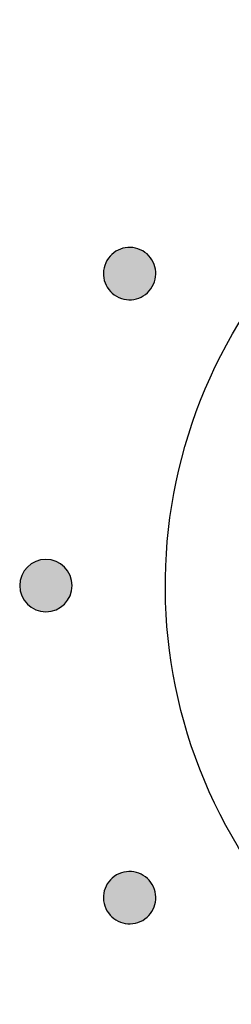
# Model space of a CAD drawing. Extents: x 0 to 19, y 0 to 1.7.
# Drawn here: x 10.9 to 11, y 0.5 to 1.1 of the extents above; entities that cross this region are included whole.
import ezdxf

# ---------------------------------------------------------------- set-up
doc = ezdxf.new("R2010")
doc.units = 0
doc.header["$MEASUREMENT"] = 0
doc.layers.add('GRAY', color=7, linetype='CONTINUOUS')
doc.layers.add('HARDWARE', color=7, linetype='CONTINUOUS')

# ---------------------------------------------------------------- blocks, each defined once
blk = doc.blocks.new('BLOCK_358')
at = {"layer": 'HARDWARE', "color": 7}
for points in [[(11.05291, 0.53786), (11.1563, 0.41463), (11.33998, 0.39856), (11.46318, 0.50194), (11.58637, 0.60532), (11.60243, 0.78898), (11.49904, 0.9122), (11.39568, 1.03537), (11.21202, 1.05145), (11.08883, 0.94808), (10.96563, 0.8447), (10.94956, 0.66102), (11.05291, 0.53786)], [(11.08691, 0.56635), (11.00001, 0.66991), (11.01423, 0.82491), (11.11865, 0.91253), (11.22306, 1.00014), (11.37817, 0.98723), (11.46507, 0.88366), (11.55197, 0.7801), (11.53779, 0.62508), (11.43338, 0.53748), (11.32894, 0.44984), (11.17381, 0.46278), (11.08691, 0.56635)]]:
    blk.add_open_spline(points, degree=3, knots=[0, 0, 0, 0, 1, 1, 1, 2, 2, 2, 3, 3, 3, 4, 4, 4, 4], dxfattribs=at)
blk = doc.blocks.new('BLOCK_357')
at = {"layer": 'HARDWARE'}
blk.add_blockref('BLOCK_358', (0, 0), dxfattribs=at)

msp = doc.modelspace()

# ---------------------------------------------------------------- hatches: boundary and pattern name
at = {"layer": 'GRAY'}
h = msp.add_hatch(color=7, dxfattribs=at)
h.dxf.hatch_style = 2
edge = h.paths.add_edge_path()
edge.add_spline(control_points=[(10.97729, 0.89746), (10.97312, 0.89023), (10.96389, 0.88775), (10.95667, 0.89193), (10.94946, 0.89609), (10.94699, 0.90531), (10.95117, 0.91254), (10.95534, 0.91977), (10.96456, 0.92225), (10.97176, 0.91809), (10.979, 0.91391), (10.98146, 0.90469), (10.97729, 0.89746)], knot_values=[0, 0, 0, 0, 1, 1, 1, 2, 2, 2, 3, 3, 3, 4, 4, 4, 4], degree=3, periodic=1)
h = msp.add_hatch(color=7, dxfattribs=at)
h.dxf.hatch_style = 2
edge = h.paths.add_edge_path()
edge.add_spline(control_points=[(10.93107, 0.725), (10.93107, 0.71666), (10.92434, 0.70991), (10.91599, 0.70991), (10.90766, 0.70991), (10.90091, 0.71666), (10.90091, 0.725), (10.90091, 0.73334), (10.90766, 0.7401), (10.91599, 0.7401), (10.92434, 0.7401), (10.93107, 0.73334), (10.93107, 0.725)], knot_values=[0, 0, 0, 0, 1, 1, 1, 2, 2, 2, 3, 3, 3, 4, 4, 4, 4], degree=3, periodic=1)
h = msp.add_hatch(color=7, dxfattribs=at)
h.dxf.hatch_style = 2
edge = h.paths.add_edge_path()
edge.add_spline(control_points=[(10.97729, 0.55254), (10.98147, 0.54532), (10.979, 0.53609), (10.97176, 0.53191), (10.96456, 0.52775), (10.95535, 0.53023), (10.95117, 0.53746), (10.94699, 0.54469), (10.94946, 0.55391), (10.95667, 0.55808), (10.96389, 0.56226), (10.97312, 0.55977), (10.97729, 0.55254)], knot_values=[0, 0, 0, 0, 1, 1, 1, 2, 2, 2, 3, 3, 3, 4, 4, 4, 4], degree=3, periodic=1)

# ---------------------------------------------------------------- linework, layer by layer
for points in [[(10.97729, 0.89746), (10.97312, 0.89023), (10.96389, 0.88775), (10.95667, 0.89193), (10.94946, 0.89609), (10.94699, 0.90531), (10.95117, 0.91254), (10.95534, 0.91977), (10.96456, 0.92225), (10.97176, 0.91809), (10.979, 0.91391), (10.98146, 0.90469), (10.97729, 0.89746)], [(10.93107, 0.725), (10.93107, 0.71666), (10.92434, 0.70991), (10.91599, 0.70991), (10.90766, 0.70991), (10.90091, 0.71666), (10.90091, 0.725), (10.90091, 0.73334), (10.90766, 0.7401), (10.91599, 0.7401), (10.92434, 0.7401), (10.93107, 0.73334), (10.93107, 0.725)], [(10.97729, 0.55254), (10.98147, 0.54532), (10.979, 0.53609), (10.97176, 0.53191), (10.96456, 0.52775), (10.95535, 0.53023), (10.95117, 0.53746), (10.94699, 0.54469), (10.94946, 0.55391), (10.95667, 0.55808), (10.96389, 0.56226), (10.97312, 0.55977), (10.97729, 0.55254)]]:
    msp.add_open_spline(points, degree=3, knots=[0, 0, 0, 0, 1, 1, 1, 2, 2, 2, 3, 3, 3, 4, 4, 4, 4], dxfattribs=at)

# ---------------------------------------------------------------- block references
at = {"layer": 'HARDWARE'}
msp.add_blockref('BLOCK_357', (0, 0), dxfattribs=at)

doc.saveas('drawing.dxf')
